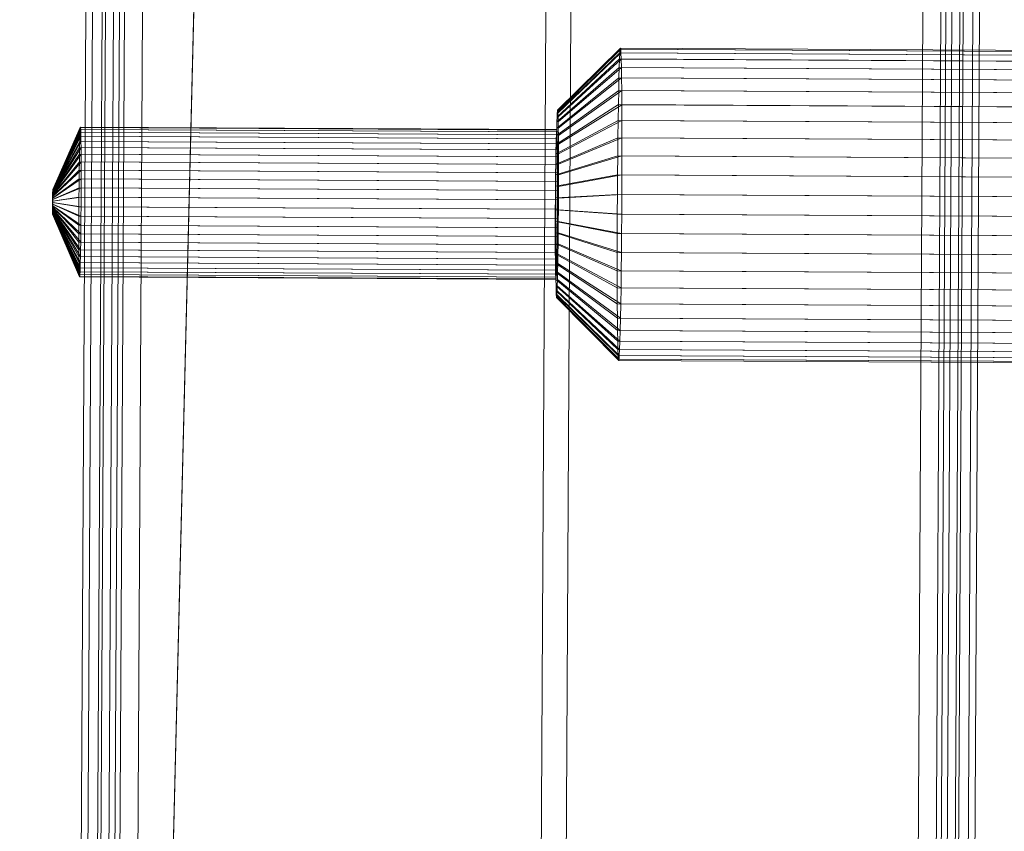
# Model space of a CAD drawing. Units: millimetres. Extents: x 948461 to 973937, y 371646 to 385754.
# Drawn here: x 963328 to 963406, y 382796 to 382861 of the extents above; entities that cross this region are included whole.
import ezdxf

# ---------------------------------------------------------------- set-up
doc = ezdxf.new("R2010")
doc.units = ezdxf.units.MM
doc.layers.add('AGROPAC_Konstruktion', color=1, linetype='Continuous', lineweight=0)
doc.layers.add('Layer 1', color=7, linetype='Continuous', true_color=0xaf7e45)

msp = doc.modelspace()

# ---------------------------------------------------------------- linework, layer by layer
at = {"layer": 'AGROPAC_Konstruktion'}
for points, invisible_edges in [([(961847.668, 382315.771, 1506.098), (961850.893, 382185.937, 1506.098), (963359.956, 383612.736, 1506.098), (961862.286, 383620.913, 1506.098)], 2), ([(963327.131, 382273.196, 1476.098), (963314.288, 382106.232, 1476.098), (961862.286, 383620.913, 1476.098), (963359.956, 383612.736, 1476.098)], 2), ([(963327.131, 382273.196, 1506.098), (963359.956, 383612.736, 1506.098), (961850.893, 382185.937, 1506.098)], 14), ([(963370.625, 382853.085, 1559.568), (963370.611, 382852.684, 1558.718), (963370.653, 382853.552, 1561.385), (963370.639, 382853.375, 1560.462)], 2), ([(963370.667, 382853.611, 1562.323), (963370.653, 382853.552, 1561.385), (963370.692, 382853.375, 1564.184), (963370.68, 382853.552, 1563.261)], 2), ([(963370.703, 382853.084, 1565.079), (963370.692, 382853.375, 1564.184), (963370.722, 382852.18, 1566.723), (963370.713, 382852.684, 1565.929)], 2), ([(963370.583, 382851.581, 1557.201), (963370.57, 382850.895, 1556.558), (963370.611, 382852.684, 1558.718), (963370.597, 382852.181, 1557.925)], 2), ([(963370.569, 382851.641, 1560.148), (963370.581, 382851.874, 1560.864), (963370.546, 382850.917, 1558.831), (963370.558, 382851.32, 1559.467)], 2), ([(963370.603, 382852.062, 1562.355), (963370.613, 382852.015, 1563.106), (963370.581, 382851.874, 1560.864), (963370.592, 382852.015, 1561.603)], 2), ([(963370.632, 382851.641, 1564.562), (963370.64, 382851.32, 1565.243), (963370.613, 382852.015, 1563.106), (963370.623, 382851.874, 1563.846)], 2), ([(963370.729, 382851.58, 1567.448), (963370.722, 382852.18, 1566.723), (963370.738, 382850.134, 1568.644), (963370.734, 382850.895, 1568.091)], 2), ([(963370.652, 382850.436, 1566.46), (963370.657, 382849.887, 1566.975), (963370.64, 382851.32, 1565.243), (963370.647, 382850.916, 1565.879)], 2), ([(963370.536, 382850.437, 1558.251), (963370.546, 382850.917, 1558.831), (963370.516, 382849.278, 1557.294), (963370.525, 382849.887, 1557.736)], 2), ([(963370.547, 382849.31, 1555.553), (963370.537, 382848.436, 1555.208), (963370.57, 382850.895, 1556.558), (963370.558, 382850.134, 1556.006)], 2), ([(963370.661, 382848.617, 1567.781), (963370.661, 382847.916, 1568.059), (963370.657, 382849.887, 1566.975), (963370.66, 382849.277, 1567.418)], 2), ([(963370.74, 382849.309, 1569.097), (963370.738, 382850.134, 1568.644), (963370.739, 382847.524, 1569.678), (963370.74, 382848.435, 1569.444)], 2), ([(963370.507, 382848.618, 1556.932), (963370.516, 382849.278, 1557.294), (963370.492, 382847.187, 1556.468), (963370.499, 382847.917, 1556.655)], 2), ([(963370.522, 382846.592, 1554.857), (963370.517, 382845.651, 1554.858), (963370.537, 382848.436, 1555.208), (963370.529, 382847.525, 1554.975)], 2), ([(963370.657, 382846.439, 1568.341), (963370.653, 382845.685, 1568.342), (963370.661, 382847.916, 1568.059), (963370.66, 382847.186, 1568.246)], 2), ([(963330.262, 382847.004, 1564.16), (963330.26, 382846.914, 1564.075), (963330.266, 382847.15, 1564.361), (963330.264, 382847.084, 1564.256)], 2), ([(963330.268, 382847.203, 1564.473), (963330.266, 382847.15, 1564.361), (963330.271, 382847.265, 1564.714), (963330.27, 382847.242, 1564.592)], 2), ([(963330.273, 382847.273, 1564.838), (963330.271, 382847.265, 1564.714), (963330.277, 382847.242, 1565.084), (963330.275, 382847.265, 1564.962)], 2), ([(963330.278, 382847.203, 1565.202), (963330.277, 382847.242, 1565.084), (963330.281, 382847.084, 1565.419), (963330.279, 382847.15, 1565.314)], 2), ([(963330.281, 382847.004, 1565.515), (963330.281, 382847.084, 1565.419), (963330.283, 382846.813, 1565.673), (963330.282, 382846.914, 1565.6)], 2), ([(963370.487, 382846.44, 1556.374), (963370.492, 382847.187, 1556.468), (963370.48, 382844.939, 1556.469), (963370.483, 382845.686, 1556.375)], 2), ([(963370.735, 382846.59, 1569.796), (963370.739, 382847.524, 1569.678), (963370.723, 382844.717, 1569.68), (963370.73, 382845.65, 1569.797)], 2), ([(963330.254, 382846.345, 1563.851), (963330.253, 382846.22, 1563.851), (963330.256, 382846.589, 1563.897), (963330.255, 382846.468, 1563.866)], 2), ([(963330.257, 382846.704, 1563.943), (963330.256, 382846.589, 1563.897), (963330.26, 382846.914, 1564.075), (963330.259, 382846.813, 1564.003)], 2), ([(963330.282, 382846.345, 1565.825), (963330.283, 382846.468, 1565.81), (963330.281, 382846.097, 1565.81), (963330.282, 382846.22, 1565.826)], 2), ([(963330.283, 382846.704, 1565.733), (963330.283, 382846.813, 1565.673), (963330.283, 382846.468, 1565.81), (963330.283, 382846.588, 1565.779)], 2), ([(963330.253, 382845.977, 1563.897), (963330.253, 382845.861, 1563.943), (963330.253, 382846.22, 1563.851), (963330.253, 382846.097, 1563.866)], 2), ([(963330.254, 382845.652, 1564.076), (963330.254, 382845.561, 1564.161), (963330.253, 382845.861, 1563.943), (963330.253, 382845.752, 1564.003)], 2), ([(963330.256, 382845.415, 1564.362), (963330.258, 382845.362, 1564.474), (963330.254, 382845.561, 1564.161), (963330.255, 382845.482, 1564.257)], 2), ([(963330.27, 382845.415, 1565.315), (963330.272, 382845.482, 1565.42), (963330.266, 382845.324, 1565.085), (963330.268, 382845.362, 1565.203)], 2), ([(963330.275, 382845.651, 1565.601), (963330.277, 382845.752, 1565.674), (963330.272, 382845.482, 1565.42), (963330.274, 382845.561, 1565.516)], 2), ([(963330.28, 382845.977, 1565.779), (963330.281, 382846.097, 1565.81), (963330.277, 382845.752, 1565.674), (963330.278, 382845.861, 1565.734)], 2), ([(963370.512, 382843.807, 1555.21), (963370.512, 382842.932, 1555.557), (963370.517, 382845.651, 1554.858), (963370.514, 382844.718, 1554.976)], 2), ([(963370.641, 382844.208, 1568.061), (963370.633, 382843.507, 1567.784), (963370.653, 382845.685, 1568.342), (963370.648, 382844.938, 1568.248)], 2), ([(963330.262, 382845.292, 1564.839), (963330.264, 382845.3, 1564.963), (963330.266, 382845.324, 1565.085), (963330.258, 382845.362, 1564.474)], 12), ([(963330.261, 382845.3, 1564.715), (963330.262, 382845.292, 1564.839), (963330.258, 382845.362, 1564.474), (963330.259, 382845.324, 1564.593)], 2), ([(963370.479, 382844.209, 1556.657), (963370.48, 382844.939, 1556.469), (963370.48, 382842.848, 1557.298), (963370.479, 382843.508, 1556.935)], 2), ([(963370.715, 382843.806, 1569.446), (963370.723, 382844.717, 1569.68), (963370.694, 382842.107, 1568.649), (963370.705, 382842.931, 1569.101)], 2), ([(963370.615, 382842.238, 1566.98), (963370.605, 382841.688, 1566.464), (963370.633, 382843.507, 1567.784), (963370.625, 382842.847, 1567.422)], 2), ([(963370.483, 382842.238, 1557.741), (963370.48, 382842.848, 1557.298), (963370.493, 382841.209, 1558.837), (963370.488, 382841.689, 1558.256)], 2), ([(963370.518, 382841.347, 1556.563), (963370.523, 382840.661, 1557.207), (963370.512, 382842.932, 1555.557), (963370.514, 382842.108, 1556.01)], 2), ([(963370.583, 382840.805, 1565.249), (963370.571, 382840.484, 1564.568), (963370.605, 382841.688, 1566.464), (963370.594, 382841.208, 1565.885)], 2), ([(963370.682, 382841.346, 1568.097), (963370.694, 382842.107, 1568.649), (963370.656, 382840.061, 1566.73), (963370.669, 382840.66, 1567.454)], 2), ([(963370.5, 382840.805, 1559.473), (963370.493, 382841.209, 1558.837), (963370.517, 382840.251, 1560.87), (963370.508, 382840.484, 1560.154)], 2), ([(963370.537, 382840.063, 1562.361), (963370.527, 382840.11, 1561.61), (963370.517, 382840.251, 1560.87), (963370.571, 382840.484, 1564.568)], 12), ([(963370.539, 382839.557, 1558.725), (963370.549, 382839.157, 1559.576), (963370.523, 382840.661, 1557.207), (963370.53, 382840.061, 1557.931)], 2), ([(963370.548, 382840.11, 1563.113), (963370.537, 382840.063, 1562.361), (963370.571, 382840.484, 1564.568), (963370.56, 382840.251, 1563.852)], 2), ([(963370.642, 382839.557, 1565.936), (963370.656, 382840.061, 1566.73), (963370.613, 382838.866, 1564.192), (963370.627, 382839.156, 1565.086)], 2), ([(963370.585, 382838.631, 1562.331), (963370.599, 382838.69, 1563.269), (963370.613, 382838.866, 1564.192), (963370.549, 382839.157, 1559.576)], 12), ([(963370.572, 382838.69, 1561.393), (963370.585, 382838.631, 1562.331), (963370.549, 382839.157, 1559.576), (963370.56, 382838.866, 1560.47)], 2)]:
    msp.add_3dface(points, dxfattribs=dict(at, invisible_edges=invisible_edges))
for points in [[(963327.131, 382273.196, 1476.098), (963359.956, 383612.736, 1476.098), (963359.956, 383612.736, 1506.098), (963327.131, 382273.196, 1506.098)], [(963262.62, 382407.355, 1523.569), (963267.424, 383287.267, 1523.569), (963372.048, 383286.696, 1500.11), (963367.244, 382406.784, 1500.11)], [(963262.62, 382407.355, 1633.569), (963367.244, 382406.784, 1610.11), (963372.048, 383286.696, 1610.11), (963267.424, 383287.267, 1633.569)], [(963262.62, 382407.355, 2324.346), (963267.424, 383287.267, 2324.346), (963372.048, 383286.696, 2300.887), (963367.244, 382406.784, 2300.887)], [(963262.62, 382407.355, 2434.346), (963367.244, 382406.784, 2410.887), (963372.048, 383286.696, 2410.887), (963267.424, 383287.267, 2434.346)], [(963367.244, 382406.784, 1500.11), (963372.048, 383286.696, 1500.11), (963374.048, 383286.685, 1501.661), (963369.244, 382406.773, 1501.661)], [(963372.048, 383286.696, 1610.11), (963367.244, 382406.784, 1610.11), (963369.244, 382406.773, 1607.661), (963374.048, 383286.685, 1607.661)], [(963367.244, 382406.784, 2300.887), (963372.048, 383286.696, 2300.887), (963374.048, 383286.685, 2302.438), (963369.244, 382406.773, 2302.438)], [(963372.048, 383286.696, 2410.887), (963367.244, 382406.784, 2410.887), (963369.244, 382406.773, 2408.438), (963374.048, 383286.685, 2408.438)], [(963369.244, 382406.773, 1501.661), (963374.048, 383286.685, 1501.661), (963374.048, 383286.685, 1607.661), (963369.244, 382406.773, 1607.661)], [(963369.244, 382406.773, 2302.438), (963374.048, 383286.685, 2302.438), (963374.048, 383286.685, 2408.438), (963369.244, 382406.773, 2408.438)], [(963330.551, 382427.223, 1552.017), (963335.216, 383281.553, 1551.547), (963335.737, 383281.743, 1550.083), (963331.07, 382427.027, 1550.553)], [(963335.216, 383281.553, 1551.547), (963330.551, 382427.223, 1552.017), (963332.122, 382427.214, 1586.25), (963336.787, 383281.545, 1585.78)], [(963336.527, 383281.739, 1549.18), (963331.86, 382427.023, 1549.651), (963331.07, 382427.027, 1550.553), (963335.737, 383281.743, 1550.083)], [(963337.912, 383281.538, 1548.464), (963333.247, 382427.208, 1548.935), (963331.86, 382427.023, 1549.651), (963336.527, 383281.739, 1549.18)], [(963336.787, 383281.545, 1585.78), (963332.122, 382427.214, 1586.25), (963332.771, 382427.018, 1587.606), (963337.438, 383281.734, 1587.135)], [(963333.636, 382427.013, 1588.354), (963338.303, 383281.729, 1587.884), (963337.438, 383281.734, 1587.135), (963332.771, 382427.018, 1587.606)], [(963333.247, 382427.208, 1548.935), (963337.912, 383281.538, 1548.464), (963402.186, 383281.187, 1542.48), (963397.521, 382426.857, 1542.951)], [(963335.077, 382427.198, 1588.807), (963339.742, 383281.528, 1588.336), (963338.303, 383281.729, 1587.884), (963333.636, 382427.013, 1588.354)], [(963335.077, 382427.198, 1588.807), (963399.351, 382426.847, 1582.822), (963404.016, 383281.177, 1582.352), (963339.742, 383281.528, 1588.336)], [(963397.521, 382426.857, 1542.951), (963402.186, 383281.187, 1542.48), (963403.627, 383281.372, 1542.933), (963398.96, 382426.656, 1543.403)], [(963398.96, 382426.656, 1543.403), (963403.627, 383281.372, 1542.933), (963404.492, 383281.368, 1543.681), (963399.825, 382426.652, 1544.152)], [(963404.016, 383281.177, 1582.352), (963399.351, 382426.847, 1582.822), (963400.736, 382426.647, 1582.107), (963405.403, 383281.363, 1581.636)], [(963405.141, 383281.171, 1545.037), (963400.476, 382426.841, 1545.507), (963399.825, 382426.652, 1544.152), (963404.492, 383281.368, 1543.681)], [(963400.476, 382426.841, 1545.507), (963405.141, 383281.171, 1545.037), (963406.713, 383281.163, 1579.269), (963402.048, 382426.832, 1579.74)], [(963405.403, 383281.363, 1581.636), (963400.736, 382426.647, 1582.107), (963401.526, 382426.642, 1581.204), (963406.193, 383281.358, 1580.733)], [(963402.048, 382426.832, 1579.74), (963406.713, 383281.163, 1579.269), (963406.193, 383281.358, 1580.733), (963401.526, 382426.642, 1581.204)], [(963370.625, 382853.085, 1559.568), (963370.639, 382853.375, 1560.462), (963375.647, 382858.201, 1558.907), (963375.624, 382857.716, 1557.415)], [(963370.639, 382853.375, 1560.462), (963370.653, 382853.552, 1561.385), (963375.671, 382858.495, 1560.447), (963375.647, 382858.201, 1558.907)], [(963370.653, 382853.552, 1561.385), (963370.667, 382853.611, 1562.323), (963375.694, 382858.593, 1562.013), (963375.671, 382858.495, 1560.447)], [(963370.667, 382853.611, 1562.323), (963370.68, 382853.552, 1563.261), (963375.716, 382858.494, 1563.578), (963375.694, 382858.593, 1562.013)], [(963370.68, 382853.552, 1563.261), (963370.692, 382853.375, 1564.184), (963375.736, 382858.2, 1565.119), (963375.716, 382858.494, 1563.578)], [(963370.692, 382853.375, 1564.184), (963370.703, 382853.084, 1565.079), (963375.755, 382857.715, 1566.611), (963375.736, 382858.2, 1565.119)], [(963430.641, 382857.9, 1555.522), (963430.617, 382857.415, 1554.031), (963375.624, 382857.716, 1557.415), (963375.647, 382858.201, 1558.907)], [(963430.665, 382858.194, 1557.063), (963430.641, 382857.9, 1555.522), (963375.647, 382858.201, 1558.907), (963375.671, 382858.495, 1560.447)], [(963430.687, 382858.293, 1558.628), (963430.665, 382858.194, 1557.063), (963375.671, 382858.495, 1560.447), (963375.694, 382858.593, 1562.013)], [(963430.709, 382858.194, 1560.194), (963430.687, 382858.293, 1558.628), (963375.694, 382858.593, 1562.013), (963375.716, 382858.494, 1563.578)], [(963430.73, 382857.9, 1561.735), (963430.709, 382858.194, 1560.194), (963375.716, 382858.494, 1563.578), (963375.736, 382858.2, 1565.119)], [(963430.748, 382857.415, 1563.227), (963430.73, 382857.9, 1561.735), (963375.736, 382858.2, 1565.119), (963375.755, 382857.715, 1566.611)], [(963370.611, 382852.684, 1558.718), (963370.625, 382853.085, 1559.568), (963375.624, 382857.716, 1557.415), (963375.6, 382857.048, 1555.996)], [(963370.703, 382853.084, 1565.079), (963370.713, 382852.684, 1565.929), (963375.771, 382857.047, 1568.031), (963375.755, 382857.715, 1566.611)], [(963430.617, 382857.415, 1554.031), (963430.593, 382856.747, 1552.612), (963375.6, 382857.048, 1555.996), (963375.624, 382857.716, 1557.415)], [(963430.765, 382856.746, 1564.646), (963430.748, 382857.415, 1563.227), (963375.755, 382857.715, 1566.611), (963375.771, 382857.047, 1568.031)], [(963370.597, 382852.181, 1557.925), (963370.611, 382852.684, 1558.718), (963375.6, 382857.048, 1555.996), (963375.576, 382856.206, 1554.672)], [(963370.713, 382852.684, 1565.929), (963370.722, 382852.18, 1566.723), (963375.785, 382856.205, 1569.356), (963375.771, 382857.047, 1568.031)], [(963430.593, 382856.747, 1552.612), (963430.57, 382855.906, 1551.288), (963375.576, 382856.206, 1554.672), (963375.6, 382857.048, 1555.996)], [(963430.779, 382855.905, 1565.971), (963430.765, 382856.746, 1564.646), (963375.771, 382857.047, 1568.031), (963375.785, 382856.205, 1569.356)], [(963370.583, 382851.581, 1557.201), (963370.597, 382852.181, 1557.925), (963375.576, 382856.206, 1554.672), (963375.554, 382855.206, 1553.464)], [(963370.722, 382852.18, 1566.723), (963370.729, 382851.58, 1567.448), (963375.797, 382855.205, 1570.565), (963375.785, 382856.205, 1569.356)], [(963430.57, 382855.906, 1551.288), (963430.547, 382854.906, 1550.08), (963375.554, 382855.206, 1553.464), (963375.576, 382856.206, 1554.672)], [(963430.791, 382854.904, 1567.18), (963430.779, 382855.905, 1565.971), (963375.785, 382856.205, 1569.356), (963375.797, 382855.205, 1570.565)], [(963370.57, 382850.895, 1556.558), (963370.583, 382851.581, 1557.201), (963375.554, 382855.206, 1553.464), (963375.532, 382854.062, 1552.391)], [(963370.729, 382851.58, 1567.448), (963370.734, 382850.895, 1568.091), (963375.806, 382854.06, 1571.639), (963375.797, 382855.205, 1570.565)], [(963430.547, 382854.906, 1550.08), (963430.526, 382853.762, 1549.007), (963375.532, 382854.062, 1552.391), (963375.554, 382855.206, 1553.464)], [(963430.8, 382853.76, 1568.255), (963430.791, 382854.904, 1567.18), (963375.797, 382855.205, 1570.565), (963375.806, 382854.06, 1571.639)], [(963370.558, 382850.134, 1556.006), (963370.57, 382850.895, 1556.558), (963375.532, 382854.062, 1552.391), (963375.512, 382852.792, 1551.47)], [(963370.734, 382850.895, 1568.091), (963370.738, 382850.134, 1568.644), (963375.812, 382852.79, 1572.562), (963375.806, 382854.06, 1571.639)], [(963430.526, 382853.762, 1549.007), (963430.506, 382852.492, 1548.086), (963375.512, 382852.792, 1551.47), (963375.532, 382854.062, 1552.391)], [(963430.806, 382852.49, 1569.177), (963430.8, 382853.76, 1568.255), (963375.806, 382854.06, 1571.639), (963375.812, 382852.79, 1572.562)], [(963370.547, 382849.31, 1555.553), (963370.558, 382850.134, 1556.006), (963375.512, 382852.792, 1551.47), (963375.494, 382851.416, 1550.715)], [(963370.738, 382850.134, 1568.644), (963370.74, 382849.309, 1569.097), (963375.816, 382851.415, 1573.318), (963375.812, 382852.79, 1572.562)], [(963430.506, 382852.492, 1548.086), (963430.487, 382851.116, 1547.331), (963375.494, 382851.416, 1550.715), (963375.512, 382852.792, 1551.47)], [(963430.809, 382851.114, 1569.934), (963430.806, 382852.49, 1569.177), (963375.812, 382852.79, 1572.562), (963375.816, 382851.415, 1573.318)], [(963330.266, 382847.15, 1564.361), (963330.268, 382847.203, 1564.473), (963332.451, 382851.849, 1562.494), (963332.44, 382851.529, 1561.813)], [(963330.268, 382847.203, 1564.473), (963330.27, 382847.242, 1564.592), (963332.463, 382852.082, 1563.21), (963332.451, 382851.849, 1562.494)], [(963330.27, 382847.242, 1564.592), (963330.271, 382847.265, 1564.714), (963332.474, 382852.223, 1563.949), (963332.463, 382852.082, 1563.21)], [(963330.271, 382847.265, 1564.714), (963330.273, 382847.273, 1564.838), (963332.485, 382852.271, 1564.7), (963332.474, 382852.223, 1563.949)], [(963330.273, 382847.273, 1564.838), (963330.275, 382847.265, 1564.962), (963332.495, 382852.223, 1565.452), (963332.485, 382852.271, 1564.7)], [(963330.275, 382847.265, 1564.962), (963330.277, 382847.242, 1565.084), (963332.505, 382852.082, 1566.191), (963332.495, 382852.223, 1565.452)], [(963330.277, 382847.242, 1565.084), (963330.278, 382847.203, 1565.202), (963332.514, 382851.849, 1566.908), (963332.505, 382852.082, 1566.191)], [(963330.278, 382847.203, 1565.202), (963330.279, 382847.15, 1565.314), (963332.522, 382851.528, 1567.589), (963332.514, 382851.849, 1566.908)], [(963370.569, 382851.641, 1560.148), (963370.558, 382851.32, 1559.467), (963332.44, 382851.529, 1561.813), (963332.451, 382851.849, 1562.494)], [(963370.581, 382851.874, 1560.864), (963370.569, 382851.641, 1560.148), (963332.451, 382851.849, 1562.494), (963332.463, 382852.082, 1563.21)], [(963370.592, 382852.015, 1561.603), (963370.581, 382851.874, 1560.864), (963332.463, 382852.082, 1563.21), (963332.474, 382852.223, 1563.949)], [(963370.603, 382852.062, 1562.355), (963370.592, 382852.015, 1561.603), (963332.474, 382852.223, 1563.949), (963332.485, 382852.271, 1564.7)], [(963370.613, 382852.015, 1563.106), (963370.603, 382852.062, 1562.355), (963332.485, 382852.271, 1564.7), (963332.495, 382852.223, 1565.452)], [(963370.623, 382851.874, 1563.846), (963370.613, 382852.015, 1563.106), (963332.495, 382852.223, 1565.452), (963332.505, 382852.082, 1566.191)], [(963370.632, 382851.641, 1564.562), (963370.623, 382851.874, 1563.846), (963332.505, 382852.082, 1566.191), (963332.514, 382851.849, 1566.908)], [(963370.64, 382851.32, 1565.243), (963370.632, 382851.641, 1564.562), (963332.514, 382851.849, 1566.908), (963332.522, 382851.528, 1567.589)], [(963330.262, 382847.004, 1564.16), (963330.264, 382847.084, 1564.256), (963332.429, 382851.125, 1561.177), (963332.418, 382850.645, 1560.597)], [(963330.264, 382847.084, 1564.256), (963330.266, 382847.15, 1564.361), (963332.44, 382851.529, 1561.813), (963332.429, 382851.125, 1561.177)], [(963330.279, 382847.15, 1565.314), (963330.281, 382847.084, 1565.419), (963332.529, 382851.124, 1568.225), (963332.522, 382851.528, 1567.589)], [(963330.281, 382847.084, 1565.419), (963330.281, 382847.004, 1565.515), (963332.535, 382850.644, 1568.805), (963332.529, 382851.124, 1568.225)], [(963370.546, 382850.917, 1558.831), (963370.536, 382850.437, 1558.251), (963332.418, 382850.645, 1560.597), (963332.429, 382851.125, 1561.177)], [(963370.558, 382851.32, 1559.467), (963370.546, 382850.917, 1558.831), (963332.429, 382851.125, 1561.177), (963332.44, 382851.529, 1561.813)], [(963370.647, 382850.916, 1565.879), (963370.64, 382851.32, 1565.243), (963332.522, 382851.528, 1567.589), (963332.529, 382851.124, 1568.225)], [(963370.652, 382850.436, 1566.46), (963370.647, 382850.916, 1565.879), (963332.529, 382851.124, 1568.225), (963332.535, 382850.644, 1568.805)], [(963370.537, 382848.436, 1555.208), (963370.547, 382849.31, 1555.553), (963375.494, 382851.416, 1550.715), (963375.477, 382849.957, 1550.138)], [(963370.74, 382849.309, 1569.097), (963370.74, 382848.435, 1569.444), (963375.816, 382849.955, 1573.896), (963375.816, 382851.415, 1573.318)], [(963430.487, 382851.116, 1547.331), (963430.471, 382849.657, 1546.754), (963375.477, 382849.957, 1550.138), (963375.494, 382851.416, 1550.715)], [(963430.81, 382849.655, 1570.512), (963430.809, 382851.114, 1569.934), (963375.816, 382851.415, 1573.318), (963375.816, 382849.955, 1573.896)], [(963330.26, 382846.914, 1564.075), (963330.262, 382847.004, 1564.16), (963332.418, 382850.645, 1560.597), (963332.407, 382850.095, 1560.082)], [(963330.281, 382847.004, 1565.515), (963330.282, 382846.914, 1565.6), (963332.539, 382850.095, 1569.321), (963332.535, 382850.644, 1568.805)], [(963370.536, 382850.437, 1558.251), (963370.525, 382849.887, 1557.736), (963332.407, 382850.095, 1560.082), (963332.418, 382850.645, 1560.597)], [(963370.657, 382849.887, 1566.975), (963370.652, 382850.436, 1566.46), (963332.535, 382850.644, 1568.805), (963332.539, 382850.095, 1569.321)], [(963330.257, 382846.704, 1563.943), (963330.259, 382846.813, 1564.003), (963332.398, 382849.486, 1559.64), (963332.389, 382848.826, 1559.278)], [(963330.259, 382846.813, 1564.003), (963330.26, 382846.914, 1564.075), (963332.407, 382850.095, 1560.082), (963332.398, 382849.486, 1559.64)], [(963330.282, 382846.914, 1565.6), (963330.283, 382846.813, 1565.673), (963332.542, 382849.485, 1569.764), (963332.539, 382850.095, 1569.321)], [(963330.283, 382846.813, 1565.673), (963330.283, 382846.704, 1565.733), (963332.544, 382848.825, 1570.127), (963332.542, 382849.485, 1569.764)], [(963370.516, 382849.278, 1557.294), (963370.507, 382848.618, 1556.932), (963332.389, 382848.826, 1559.278), (963332.398, 382849.486, 1559.64)], [(963370.525, 382849.887, 1557.736), (963370.516, 382849.278, 1557.294), (963332.398, 382849.486, 1559.64), (963332.407, 382850.095, 1560.082)], [(963370.66, 382849.277, 1567.418), (963370.657, 382849.887, 1566.975), (963332.539, 382850.095, 1569.321), (963332.542, 382849.485, 1569.764)], [(963370.661, 382848.617, 1567.781), (963370.66, 382849.277, 1567.418), (963332.542, 382849.485, 1569.764), (963332.544, 382848.825, 1570.127)], [(963370.529, 382847.525, 1554.975), (963370.537, 382848.436, 1555.208), (963375.477, 382849.957, 1550.138), (963375.464, 382848.437, 1549.749)], [(963370.74, 382848.435, 1569.444), (963370.739, 382847.524, 1569.678), (963375.813, 382848.435, 1574.287), (963375.816, 382849.955, 1573.896)], [(963430.471, 382849.657, 1546.754), (963430.457, 382848.136, 1546.365), (963375.464, 382848.437, 1549.749), (963375.477, 382849.957, 1550.138)], [(963430.807, 382848.134, 1570.903), (963430.81, 382849.655, 1570.512), (963375.816, 382849.955, 1573.896), (963375.813, 382848.435, 1574.287)], [(963330.256, 382846.589, 1563.897), (963330.257, 382846.704, 1563.943), (963332.389, 382848.826, 1559.278), (963332.381, 382848.125, 1559.001)], [(963330.283, 382846.704, 1565.733), (963330.283, 382846.588, 1565.779), (963332.544, 382848.124, 1570.405), (963332.544, 382848.825, 1570.127)], [(963370.507, 382848.618, 1556.932), (963370.499, 382847.917, 1556.655), (963332.381, 382848.125, 1559.001), (963332.389, 382848.826, 1559.278)], [(963370.661, 382847.916, 1568.059), (963370.661, 382848.617, 1567.781), (963332.544, 382848.825, 1570.127), (963332.544, 382848.124, 1570.405)], [(963330.255, 382846.468, 1563.866), (963330.256, 382846.589, 1563.897), (963332.381, 382848.125, 1559.001), (963332.375, 382847.395, 1558.814)], [(963330.283, 382846.588, 1565.779), (963330.283, 382846.468, 1565.81), (963332.542, 382847.394, 1570.592), (963332.544, 382848.124, 1570.405)], [(963370.499, 382847.917, 1556.655), (963370.492, 382847.187, 1556.468), (963332.375, 382847.395, 1558.814), (963332.381, 382848.125, 1559.001)], [(963370.66, 382847.186, 1568.246), (963370.661, 382847.916, 1568.059), (963332.544, 382848.124, 1570.405), (963332.542, 382847.394, 1570.592)], [(963370.522, 382846.592, 1554.857), (963370.529, 382847.525, 1554.975), (963375.464, 382848.437, 1549.749), (963375.452, 382846.879, 1549.553)], [(963370.739, 382847.524, 1569.678), (963370.735, 382846.59, 1569.796), (963375.807, 382846.877, 1574.485), (963375.813, 382848.435, 1574.287)], [(963430.457, 382848.136, 1546.365), (963430.446, 382846.579, 1546.169), (963375.452, 382846.879, 1549.553), (963375.464, 382848.437, 1549.749)], [(963430.801, 382846.577, 1571.1), (963430.807, 382848.134, 1570.903), (963375.813, 382848.435, 1574.287), (963375.807, 382846.877, 1574.485)], [(963330.254, 382846.345, 1563.851), (963330.255, 382846.468, 1563.866), (963332.375, 382847.395, 1558.814), (963332.369, 382846.648, 1558.72)], [(963330.283, 382846.468, 1565.81), (963330.282, 382846.345, 1565.825), (963332.54, 382846.647, 1570.687), (963332.542, 382847.394, 1570.592)], [(963370.492, 382847.187, 1556.468), (963370.487, 382846.44, 1556.374), (963332.369, 382846.648, 1558.72), (963332.375, 382847.395, 1558.814)], [(963370.657, 382846.439, 1568.341), (963370.66, 382847.186, 1568.246), (963332.542, 382847.394, 1570.592), (963332.54, 382846.647, 1570.687)], [(963330.253, 382846.22, 1563.851), (963330.254, 382846.345, 1563.851), (963332.369, 382846.648, 1558.72), (963332.365, 382845.894, 1558.72)], [(963330.282, 382846.345, 1565.825), (963330.282, 382846.22, 1565.826), (963332.535, 382845.893, 1570.687), (963332.54, 382846.647, 1570.687)], [(963370.487, 382846.44, 1556.374), (963370.483, 382845.686, 1556.375), (963332.365, 382845.894, 1558.72), (963332.369, 382846.648, 1558.72)], [(963370.653, 382845.685, 1568.342), (963370.657, 382846.439, 1568.341), (963332.54, 382846.647, 1570.687), (963332.535, 382845.893, 1570.687)], [(963370.517, 382845.651, 1554.858), (963370.522, 382846.592, 1554.857), (963375.452, 382846.879, 1549.553), (963375.444, 382845.309, 1549.554)], [(963370.735, 382846.59, 1569.796), (963370.73, 382845.65, 1569.797), (963375.799, 382845.308, 1574.486), (963375.807, 382846.877, 1574.485)], [(963430.446, 382846.579, 1546.169), (963430.437, 382845.009, 1546.17), (963375.444, 382845.309, 1549.554), (963375.452, 382846.879, 1549.553)], [(963430.793, 382845.007, 1571.101), (963430.801, 382846.577, 1571.1), (963375.807, 382846.877, 1574.485), (963375.799, 382845.308, 1574.486)], [(963330.253, 382846.097, 1563.866), (963330.253, 382846.22, 1563.851), (963332.365, 382845.894, 1558.72), (963332.362, 382845.147, 1558.815)], [(963330.253, 382845.977, 1563.897), (963330.253, 382846.097, 1563.866), (963332.362, 382845.147, 1558.815), (963332.361, 382844.417, 1559.003)], [(963330.253, 382845.861, 1563.943), (963330.253, 382845.977, 1563.897), (963332.361, 382844.417, 1559.003), (963332.361, 382843.716, 1559.28)], [(963330.253, 382845.752, 1564.003), (963330.253, 382845.861, 1563.943), (963332.361, 382843.716, 1559.28), (963332.363, 382843.056, 1559.643)], [(963330.254, 382845.652, 1564.076), (963330.253, 382845.752, 1564.003), (963332.363, 382843.056, 1559.643), (963332.366, 382842.447, 1560.086)], [(963330.254, 382845.561, 1564.161), (963330.254, 382845.652, 1564.076), (963332.366, 382842.447, 1560.086), (963332.37, 382841.897, 1560.602)], [(963330.255, 382845.482, 1564.257), (963330.254, 382845.561, 1564.161), (963332.37, 382841.897, 1560.602), (963332.376, 382841.417, 1561.182)], [(963330.256, 382845.415, 1564.362), (963330.255, 382845.482, 1564.257), (963332.376, 382841.417, 1561.182), (963332.382, 382841.013, 1561.818)], [(963330.272, 382845.482, 1565.42), (963330.27, 382845.415, 1565.315), (963332.465, 382841.013, 1567.595), (963332.476, 382841.416, 1568.23)], [(963330.274, 382845.561, 1565.516), (963330.272, 382845.482, 1565.42), (963332.476, 382841.416, 1568.23), (963332.487, 382841.897, 1568.81)], [(963330.275, 382845.651, 1565.601), (963330.274, 382845.561, 1565.516), (963332.487, 382841.897, 1568.81), (963332.497, 382842.446, 1569.325)], [(963330.277, 382845.752, 1565.674), (963330.275, 382845.651, 1565.601), (963332.497, 382842.446, 1569.325), (963332.507, 382843.055, 1569.768)], [(963330.278, 382845.861, 1565.734), (963330.277, 382845.752, 1565.674), (963332.507, 382843.055, 1569.768), (963332.516, 382843.716, 1570.13)], [(963330.28, 382845.977, 1565.779), (963330.278, 382845.861, 1565.734), (963332.516, 382843.716, 1570.13), (963332.523, 382844.416, 1570.407)], [(963330.281, 382846.097, 1565.81), (963330.28, 382845.977, 1565.779), (963332.523, 382844.416, 1570.407), (963332.53, 382845.146, 1570.593)], [(963330.282, 382846.22, 1565.826), (963330.281, 382846.097, 1565.81), (963332.53, 382845.146, 1570.593), (963332.535, 382845.893, 1570.687)], [(963370.483, 382845.686, 1556.375), (963370.48, 382844.939, 1556.469), (963332.362, 382845.147, 1558.815), (963332.365, 382845.894, 1558.72)], [(963370.648, 382844.938, 1568.248), (963370.653, 382845.685, 1568.342), (963332.535, 382845.893, 1570.687), (963332.53, 382845.146, 1570.593)], [(963370.514, 382844.718, 1554.976), (963370.517, 382845.651, 1554.858), (963375.444, 382845.309, 1549.554), (963375.438, 382843.752, 1549.752)], [(963370.73, 382845.65, 1569.797), (963370.723, 382844.717, 1569.68), (963375.788, 382843.75, 1574.29), (963375.799, 382845.308, 1574.486)], [(963330.258, 382845.362, 1564.474), (963330.256, 382845.415, 1564.362), (963332.382, 382841.013, 1561.818), (963332.39, 382840.692, 1562.5)], [(963330.259, 382845.324, 1564.593), (963330.258, 382845.362, 1564.474), (963332.39, 382840.692, 1562.5), (963332.399, 382840.459, 1563.216)], [(963330.261, 382845.3, 1564.715), (963330.259, 382845.324, 1564.593), (963332.399, 382840.459, 1563.216), (963332.409, 382840.318, 1563.956)], [(963330.262, 382845.292, 1564.839), (963330.261, 382845.3, 1564.715), (963332.409, 382840.318, 1563.956), (963332.42, 382840.271, 1564.707)], [(963330.264, 382845.3, 1564.963), (963330.262, 382845.292, 1564.839), (963332.42, 382840.271, 1564.707), (963332.43, 382840.318, 1565.458)], [(963330.266, 382845.324, 1565.085), (963330.264, 382845.3, 1564.963), (963332.43, 382840.318, 1565.458), (963332.442, 382840.459, 1566.198)], [(963330.268, 382845.362, 1565.203), (963330.266, 382845.324, 1565.085), (963332.442, 382840.459, 1566.198), (963332.453, 382840.692, 1566.914)], [(963330.27, 382845.415, 1565.315), (963330.268, 382845.362, 1565.203), (963332.453, 382840.692, 1566.914), (963332.465, 382841.013, 1567.595)], [(963370.48, 382844.939, 1556.469), (963370.479, 382844.209, 1556.657), (963332.361, 382844.417, 1559.003), (963332.362, 382845.147, 1558.815)], [(963370.641, 382844.208, 1568.061), (963370.648, 382844.938, 1568.248), (963332.53, 382845.146, 1570.593), (963332.523, 382844.416, 1570.407)], [(963370.512, 382843.807, 1555.21), (963370.514, 382844.718, 1554.976), (963375.438, 382843.752, 1549.752), (963375.435, 382842.232, 1550.143)], [(963370.723, 382844.717, 1569.68), (963370.715, 382843.806, 1569.446), (963375.774, 382842.23, 1573.901), (963375.788, 382843.75, 1574.29)], [(963430.437, 382845.009, 1546.17), (963430.432, 382843.452, 1546.367), (963375.438, 382843.752, 1549.752), (963375.444, 382845.309, 1549.554)], [(963430.781, 382843.45, 1570.906), (963430.793, 382845.007, 1571.101), (963375.799, 382845.308, 1574.486), (963375.788, 382843.75, 1574.29)], [(963370.479, 382844.209, 1556.657), (963370.479, 382843.508, 1556.935), (963332.361, 382843.716, 1559.28), (963332.361, 382844.417, 1559.003)], [(963370.633, 382843.507, 1567.784), (963370.641, 382844.208, 1568.061), (963332.523, 382844.416, 1570.407), (963332.516, 382843.716, 1570.13)], [(963370.479, 382843.508, 1556.935), (963370.48, 382842.848, 1557.298), (963332.363, 382843.056, 1559.643), (963332.361, 382843.716, 1559.28)], [(963370.625, 382842.847, 1567.422), (963370.633, 382843.507, 1567.784), (963332.516, 382843.716, 1570.13), (963332.507, 382843.055, 1569.768)], [(963370.512, 382842.932, 1555.557), (963370.512, 382843.807, 1555.21), (963375.435, 382842.232, 1550.143), (963375.435, 382840.772, 1550.721)], [(963370.715, 382843.806, 1569.446), (963370.705, 382842.931, 1569.101), (963375.758, 382840.77, 1573.324), (963375.774, 382842.23, 1573.901)], [(963430.432, 382843.452, 1546.367), (963430.429, 382841.931, 1546.758), (963375.435, 382842.232, 1550.143), (963375.438, 382843.752, 1549.752)], [(963430.767, 382841.929, 1570.516), (963430.781, 382843.45, 1570.906), (963375.788, 382843.75, 1574.29), (963375.774, 382842.23, 1573.901)], [(963370.48, 382842.848, 1557.298), (963370.483, 382842.238, 1557.741), (963332.366, 382842.447, 1560.086), (963332.363, 382843.056, 1559.643)], [(963370.483, 382842.238, 1557.741), (963370.488, 382841.689, 1558.256), (963332.37, 382841.897, 1560.602), (963332.366, 382842.447, 1560.086)], [(963370.605, 382841.688, 1566.464), (963370.615, 382842.238, 1566.98), (963332.497, 382842.446, 1569.325), (963332.487, 382841.897, 1568.81)], [(963370.615, 382842.238, 1566.98), (963370.625, 382842.847, 1567.422), (963332.507, 382843.055, 1569.768), (963332.497, 382842.446, 1569.325)], [(963370.514, 382842.108, 1556.01), (963370.512, 382842.932, 1555.557), (963375.435, 382840.772, 1550.721), (963375.439, 382839.396, 1551.477)], [(963370.705, 382842.931, 1569.101), (963370.694, 382842.107, 1568.649), (963375.739, 382839.395, 1572.569), (963375.758, 382840.77, 1573.324)], [(963370.488, 382841.689, 1558.256), (963370.493, 382841.209, 1558.837), (963332.376, 382841.417, 1561.182), (963332.37, 382841.897, 1560.602)], [(963370.594, 382841.208, 1565.885), (963370.605, 382841.688, 1566.464), (963332.487, 382841.897, 1568.81), (963332.476, 382841.416, 1568.23)], [(963370.518, 382841.347, 1556.563), (963370.514, 382842.108, 1556.01), (963375.439, 382839.396, 1551.477), (963375.445, 382838.126, 1552.4)], [(963370.694, 382842.107, 1568.649), (963370.682, 382841.346, 1568.097), (963375.719, 382838.125, 1571.648), (963375.739, 382839.395, 1572.569)], [(963430.429, 382841.931, 1546.758), (963430.429, 382840.472, 1547.337), (963375.435, 382840.772, 1550.721), (963375.435, 382842.232, 1550.143)], [(963430.751, 382840.47, 1569.94), (963430.767, 382841.929, 1570.516), (963375.774, 382842.23, 1573.901), (963375.758, 382840.77, 1573.324)], [(963370.493, 382841.209, 1558.837), (963370.5, 382840.805, 1559.473), (963332.382, 382841.013, 1561.818), (963332.376, 382841.417, 1561.182)], [(963370.5, 382840.805, 1559.473), (963370.508, 382840.484, 1560.154), (963332.39, 382840.692, 1562.5), (963332.382, 382841.013, 1561.818)], [(963370.571, 382840.484, 1564.568), (963370.583, 382840.805, 1565.249), (963332.465, 382841.013, 1567.595), (963332.453, 382840.692, 1566.914)], [(963370.583, 382840.805, 1565.249), (963370.594, 382841.208, 1565.885), (963332.476, 382841.416, 1568.23), (963332.465, 382841.013, 1567.595)], [(963370.523, 382840.661, 1557.207), (963370.518, 382841.347, 1556.563), (963375.445, 382838.126, 1552.4), (963375.454, 382836.982, 1553.474)], [(963370.682, 382841.346, 1568.097), (963370.669, 382840.66, 1567.454), (963375.698, 382836.981, 1570.575), (963375.719, 382838.125, 1571.648)], [(963430.429, 382840.472, 1547.337), (963430.432, 382839.096, 1548.093), (963375.439, 382839.396, 1551.477), (963375.435, 382840.772, 1550.721)], [(963430.733, 382839.095, 1569.185), (963430.751, 382840.47, 1569.94), (963375.758, 382840.77, 1573.324), (963375.739, 382839.395, 1572.569)], [(963370.508, 382840.484, 1560.154), (963370.517, 382840.251, 1560.87), (963332.399, 382840.459, 1563.216), (963332.39, 382840.692, 1562.5)], [(963370.517, 382840.251, 1560.87), (963370.527, 382840.11, 1561.61), (963332.409, 382840.318, 1563.956), (963332.399, 382840.459, 1563.216)], [(963370.527, 382840.11, 1561.61), (963370.537, 382840.063, 1562.361), (963332.42, 382840.271, 1564.707), (963332.409, 382840.318, 1563.956)], [(963370.537, 382840.063, 1562.361), (963370.548, 382840.11, 1563.113), (963332.43, 382840.318, 1565.458), (963332.42, 382840.271, 1564.707)], [(963370.548, 382840.11, 1563.113), (963370.56, 382840.251, 1563.852), (963332.442, 382840.459, 1566.198), (963332.43, 382840.318, 1565.458)], [(963370.56, 382840.251, 1563.852), (963370.571, 382840.484, 1564.568), (963332.453, 382840.692, 1566.914), (963332.442, 382840.459, 1566.198)], [(963370.53, 382840.061, 1557.931), (963370.523, 382840.661, 1557.207), (963375.454, 382836.982, 1553.474), (963375.466, 382835.981, 1554.683)], [(963370.539, 382839.557, 1558.725), (963370.53, 382840.061, 1557.931), (963375.466, 382835.981, 1554.683), (963375.48, 382835.14, 1556.008)], [(963370.656, 382840.061, 1566.73), (963370.642, 382839.557, 1565.936), (963375.651, 382835.139, 1568.043), (963375.675, 382835.98, 1569.367)], [(963370.669, 382840.66, 1567.454), (963370.656, 382840.061, 1566.73), (963375.675, 382835.98, 1569.367), (963375.698, 382836.981, 1570.575)], [(963370.549, 382839.157, 1559.576), (963370.539, 382839.557, 1558.725), (963375.48, 382835.14, 1556.008), (963375.497, 382834.472, 1557.428)], [(963370.56, 382838.866, 1560.47), (963370.549, 382839.157, 1559.576), (963375.497, 382834.472, 1557.428), (963375.515, 382833.986, 1558.92)], [(963370.627, 382839.156, 1565.086), (963370.613, 382838.866, 1564.192), (963375.604, 382833.986, 1565.132), (963375.628, 382834.471, 1566.624)], [(963370.642, 382839.557, 1565.936), (963370.627, 382839.156, 1565.086), (963375.628, 382834.471, 1566.624), (963375.651, 382835.139, 1568.043)], [(963430.432, 382839.096, 1548.093), (963430.439, 382837.826, 1549.016), (963375.445, 382838.126, 1552.4), (963375.439, 382839.396, 1551.477)], [(963430.713, 382837.825, 1568.264), (963430.733, 382839.095, 1569.185), (963375.739, 382839.395, 1572.569), (963375.719, 382838.125, 1571.648)], [(963370.572, 382838.69, 1561.393), (963370.56, 382838.866, 1560.47), (963375.515, 382833.986, 1558.92), (963375.536, 382833.692, 1560.461)], [(963370.585, 382838.631, 1562.331), (963370.572, 382838.69, 1561.393), (963375.536, 382833.692, 1560.461), (963375.557, 382833.594, 1562.026)], [(963370.599, 382838.69, 1563.269), (963370.585, 382838.631, 1562.331), (963375.557, 382833.594, 1562.026), (963375.58, 382833.692, 1563.592)], [(963370.613, 382838.866, 1564.192), (963370.599, 382838.69, 1563.269), (963375.58, 382833.692, 1563.592), (963375.604, 382833.986, 1565.132)], [(963430.439, 382837.826, 1549.016), (963430.448, 382836.682, 1550.09), (963375.454, 382836.982, 1553.474), (963375.445, 382838.126, 1552.4)], [(963430.691, 382836.68, 1567.19), (963430.713, 382837.825, 1568.264), (963375.719, 382838.125, 1571.648), (963375.698, 382836.981, 1570.575)], [(963430.448, 382836.682, 1550.09), (963430.459, 382835.681, 1551.299), (963375.466, 382835.981, 1554.683), (963375.454, 382836.982, 1553.474)], [(963430.669, 382835.68, 1565.982), (963430.691, 382836.68, 1567.19), (963375.698, 382836.981, 1570.575), (963375.675, 382835.98, 1569.367)], [(963430.459, 382835.681, 1551.299), (963430.474, 382834.84, 1552.624), (963375.48, 382835.14, 1556.008), (963375.466, 382835.981, 1554.683)], [(963430.645, 382834.839, 1564.659), (963430.669, 382835.68, 1565.982), (963375.675, 382835.98, 1569.367), (963375.651, 382835.139, 1568.043)], [(963430.474, 382834.84, 1552.624), (963430.49, 382834.171, 1554.044), (963375.497, 382834.472, 1557.428), (963375.48, 382835.14, 1556.008)], [(963430.49, 382834.171, 1554.044), (963430.509, 382833.686, 1555.536), (963375.515, 382833.986, 1558.92), (963375.497, 382834.472, 1557.428)], [(963430.597, 382833.686, 1561.748), (963430.621, 382834.171, 1563.24), (963375.628, 382834.471, 1566.624), (963375.604, 382833.986, 1565.132)], [(963430.621, 382834.171, 1563.24), (963430.645, 382834.839, 1564.659), (963375.651, 382835.139, 1568.043), (963375.628, 382834.471, 1566.624)], [(963430.509, 382833.686, 1555.536), (963430.529, 382833.392, 1557.077), (963375.536, 382833.692, 1560.461), (963375.515, 382833.986, 1558.92)], [(963430.529, 382833.392, 1557.077), (963430.551, 382833.293, 1558.642), (963375.557, 382833.594, 1562.026), (963375.536, 382833.692, 1560.461)], [(963430.551, 382833.293, 1558.642), (963430.574, 382833.392, 1560.208), (963375.58, 382833.692, 1563.592), (963375.557, 382833.594, 1562.026)], [(963430.574, 382833.392, 1560.208), (963430.597, 382833.686, 1561.748), (963375.604, 382833.986, 1565.132), (963375.58, 382833.692, 1563.592)]]:
    msp.add_3dface(points, dxfattribs=at)
at = {"layer": 'Layer 1', "color": 251, "true_color": 0x5a5e61, "invisible_edges": 15}
for points in [[(963370.653, 382853.552, 1561.385), (963370.611, 382852.684, 1558.718), (963370.722, 382852.18, 1566.723), (963370.692, 382853.375, 1564.184)], [(963370.549, 382839.157, 1559.576), (963370.613, 382838.866, 1564.192), (963370.611, 382852.684, 1558.718), (963370.517, 382845.651, 1554.858)], [(963370.537, 382848.436, 1555.208), (963370.517, 382845.651, 1554.858), (963370.611, 382852.684, 1558.718), (963370.57, 382850.895, 1556.558)], [(963370.611, 382852.684, 1558.718), (963370.613, 382838.866, 1564.192), (963370.723, 382844.717, 1569.68), (963370.722, 382852.18, 1566.723)], [(963370.613, 382852.015, 1563.106), (963370.64, 382851.32, 1565.243), (963370.546, 382850.917, 1558.831), (963370.581, 382851.874, 1560.864)], [(963370.738, 382850.134, 1568.644), (963370.722, 382852.18, 1566.723), (963370.723, 382844.717, 1569.68), (963370.739, 382847.524, 1569.678)], [(963370.64, 382851.32, 1565.243), (963370.517, 382840.251, 1560.87), (963370.48, 382844.939, 1556.469), (963370.546, 382850.917, 1558.831)], [(963370.571, 382840.484, 1564.568), (963370.517, 382840.251, 1560.87), (963370.64, 382851.32, 1565.243), (963370.653, 382845.685, 1568.342)], [(963370.661, 382847.916, 1568.059), (963370.653, 382845.685, 1568.342), (963370.64, 382851.32, 1565.243), (963370.657, 382849.887, 1566.975)], [(963370.516, 382849.278, 1557.294), (963370.546, 382850.917, 1558.831), (963370.48, 382844.939, 1556.469), (963370.492, 382847.187, 1556.468)], [(963330.258, 382845.362, 1564.474), (963330.266, 382845.324, 1565.085), (963330.266, 382847.15, 1564.361), (963330.253, 382846.22, 1563.851)], [(963330.256, 382846.589, 1563.897), (963330.253, 382846.22, 1563.851), (963330.266, 382847.15, 1564.361), (963330.26, 382846.914, 1564.075)], [(963330.271, 382847.265, 1564.714), (963330.266, 382847.15, 1564.361), (963330.281, 382847.084, 1565.419), (963330.277, 382847.242, 1565.084)], [(963330.266, 382847.15, 1564.361), (963330.266, 382845.324, 1565.085), (963330.281, 382846.097, 1565.81), (963330.281, 382847.084, 1565.419)], [(963330.283, 382846.813, 1565.673), (963330.281, 382847.084, 1565.419), (963330.281, 382846.097, 1565.81), (963330.283, 382846.468, 1565.81)], [(963330.254, 382845.561, 1564.161), (963330.258, 382845.362, 1564.474), (963330.253, 382846.22, 1563.851), (963330.253, 382845.861, 1563.943)], [(963330.277, 382845.752, 1565.674), (963330.281, 382846.097, 1565.81), (963330.266, 382845.324, 1565.085), (963330.272, 382845.482, 1565.42)], [(963370.523, 382840.661, 1557.207), (963370.549, 382839.157, 1559.576), (963370.517, 382845.651, 1554.858), (963370.512, 382842.932, 1555.557)], [(963370.605, 382841.688, 1566.464), (963370.571, 382840.484, 1564.568), (963370.653, 382845.685, 1568.342), (963370.633, 382843.507, 1567.784)], [(963370.48, 382842.848, 1557.298), (963370.48, 382844.939, 1556.469), (963370.517, 382840.251, 1560.87), (963370.493, 382841.209, 1558.837)], [(963370.694, 382842.107, 1568.649), (963370.723, 382844.717, 1569.68), (963370.613, 382838.866, 1564.192), (963370.656, 382840.061, 1566.73)]]:
    msp.add_3dface(points, dxfattribs=at)

doc.saveas('drawing.dxf')
